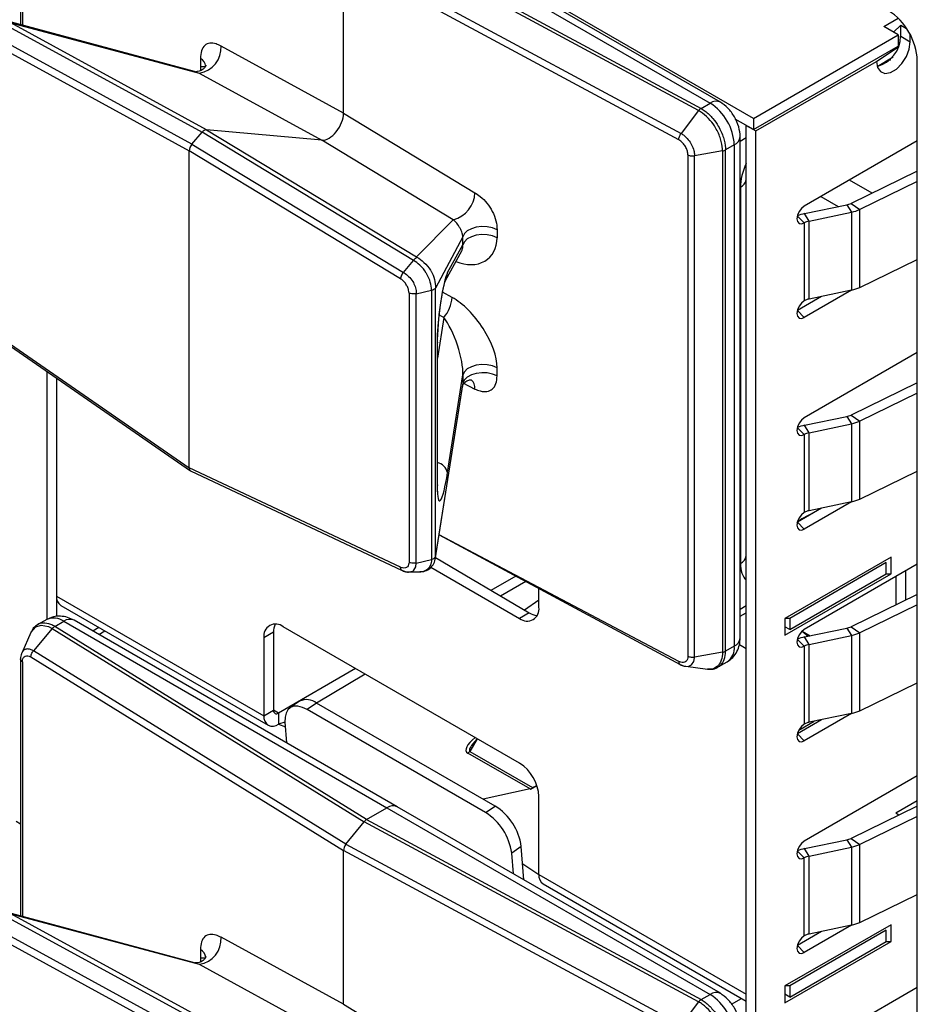
# Model space of a CAD drawing. Units: millimetres. Extents: x 17 to 584, y 10 to 410.
# Drawn here: x 446 to 451, y 92 to 97 of the extents above; entities that cross this region are included whole.
import ezdxf

# ---------------------------------------------------------------- set-up
doc = ezdxf.new("R2010")
doc.units = ezdxf.units.MM
doc.linetypes.add('SLD-Solid', pattern=[0])

msp = doc.modelspace()

# ---------------------------------------------------------------- linework, layer by layer
at = {"color": 7, "linetype": 'SLD-Solid', "lineweight": 25}
for p, q in [((450.2878, 96.8014), (446.1583, 99.1853)), ((445.9899, 98.8562), (445.9898, 97.351)), ((448.1382, 97.985), (450.0332, 96.891)), ((450.0932, 96.8969), (448.1982, 97.9909)), ((449.9659, 96.8475), (448.0044, 97.9034)), ((448.0186, 97.9159), (449.9798, 96.8601)), ((447.8978, 97.7707), (449.8631, 96.7128)), ((447.8836, 96.8326), (447.8836, 97.7343)), ((449.8495, 96.676), (447.8836, 97.7343)), ((445.8972, 97.3521), (447.0536, 96.7199)), ((447.0099, 97.0768), (445.9067, 97.3733)), ((447.0807, 96.7348), (445.9328, 97.3623)), ((445.9328, 97.3623), (447.0379, 97.0672)), ((451.0515, 97.3402), (451.1361, 97.3891)), ((451.108, 97.3076), (451.1505, 97.3484)), ((451.1505, 97.3484), (451.1856, 97.3281)), ((451.1505, 97.3484), (451.1505, 97.3484)), ((451.1505, 97.2831), (451.1505, 97.3484)), ((450.2878, 96.8014), (451.1363, 97.2912)), ((451.1363, 97.2912), (451.0515, 97.3402)), ((451.1363, 97.2912), (451.1363, 97.2259)), ((451.207, 97.2504), (451.207, 97.2916)), ((445.8234, 97.2436), (446.9785, 96.6121)), ((446.9939, 96.65), (445.8372, 97.2823)), ((451.1505, 97.2831), (451.207, 97.2504)), ((447.8836, 96.8326), (447.1651, 97.2254)), ((450.2878, 96.7361), (451.1363, 97.2259)), ((447.044, 97.1534), (447.044, 97.1059)), ((450.3019, 96.7279), (451.009, 97.1361)), ((451.009, 97.1361), (451.009, 97.1361)), ((451.0132, 97.1058), (451.107, 97.1633)), ((451.1045, 97.1601), (451.1032, 97.161)), ((451.248, 88.7004), (451.248, 97.1402)), ((447.0379, 97.0672), (447.7564, 96.6744)), ((449.9798, 96.8601), (450.0332, 96.891)), ((447.8836, 96.8326), (448.6541, 96.3658)), ((449.9659, 96.8475), (449.8631, 96.7128)), ((450.2878, 96.7361), (450.1809, 96.7978)), ((450.2878, 96.8014), (450.2878, 96.7361)), ((446.9939, 96.65), (447.0536, 96.7199)), ((448.2937, 95.9687), (447.0536, 96.7199)), ((447.0807, 96.7348), (448.3116, 95.9891)), ((447.7564, 96.6744), (447.0807, 96.7348)), ((450.2454, 96.7606), (450.3019, 96.7279)), ((450.2454, 88.6278), (450.2454, 96.7606)), ((450.3019, 88.5952), (450.3019, 96.7279)), ((446.9939, 96.65), (448.2342, 95.8986)), ((448.5269, 96.2076), (447.7564, 96.6744)), ((450.2098, 93.7555), (450.2098, 96.695)), ((451.248, 96.6698), (450.5848, 96.287)), ((446.9785, 94.7527), (446.9785, 96.6121)), ((448.2173, 95.8617), (446.9785, 96.6121)), ((450.1063, 96.6105), (449.9417, 96.5823)), ((450.1063, 96.6105), (450.1063, 93.671)), ((450.1747, 96.646), (450.1232, 96.6163)), ((450.1232, 93.6768), (450.1232, 96.6163)), ((450.1747, 96.646), (450.1747, 93.7065)), ((449.903, 96.5876), (449.903, 93.648)), ((449.9417, 93.6428), (449.9417, 96.5823)), ((451.248, 96.4917), (450.8593, 96.3034)), ((451.248, 96.4314), (450.9107, 96.268)), ((450.2106, 96.3978), (450.2106, 94.1921)), ((450.8593, 96.3034), (450.9107, 96.268)), ((450.5866, 96.2431), (450.8352, 96.2953)), ((450.614, 96.1997), (450.8626, 96.2519)), ((450.8352, 96.2953), (450.8626, 96.2519)), ((450.8626, 96.2519), (450.8626, 95.7947)), ((450.9107, 95.8107), (450.9107, 96.268)), ((448.3116, 95.9891), (448.5269, 96.2076)), ((450.5848, 96.189), (450.5848, 95.7317)), ((450.614, 96.1997), (450.5866, 96.2431)), ((450.614, 95.7424), (450.614, 96.1997)), ((448.784, 96.1489), (448.784, 96.1014)), ((448.5834, 96.1079), (448.4236, 95.8055)), ((448.5834, 96.0604), (448.5834, 96.1079)), ((448.4812, 95.8513), (448.577, 96.0255)), ((448.4936, 95.897), (448.5834, 96.0604)), ((448.2342, 95.8986), (448.2935, 95.9684)), ((448.2935, 95.9684), (448.2937, 95.9687)), ((450.9107, 95.8107), (451.248, 95.9741)), ((448.3099, 95.7736), (448.3988, 95.7944)), ((448.3989, 95.7944), (448.3988, 95.7944)), ((448.3989, 95.7944), (448.3989, 94.215)), ((448.4235, 95.8064), (448.4236, 95.8055)), ((448.4236, 94.2403), (448.4236, 95.8055)), ((450.8626, 95.7947), (450.5848, 95.6337)), ((450.8626, 95.7947), (450.614, 95.7424)), ((448.2676, 95.7776), (448.2676, 94.1993)), ((448.3099, 94.1942), (448.3099, 95.7736)), ((450.6863, 95.7576), (450.5448, 95.6759)), ((445.8234, 95.5515), (446.9785, 94.7527)), ((445.8295, 95.5346), (446.9859, 94.735)), ((448.433, 95.4791), (448.433, 94.6439)), ((448.4341, 94.6535), (448.4341, 95.4887)), ((451.248, 95.4287), (450.5848, 95.0458)), ((448.784, 95.2915), (448.784, 95.339)), ((446.1442, 95.317), (446.1432, 93.863)), ((446.2007, 95.2779), (446.2007, 94.0003)), ((446.2007, 95.2779), (446.2007, 93.8801)), ((448.4936, 94.7244), (448.5834, 95.298)), ((448.5834, 95.298), (448.5834, 95.2505)), ((448.4207, 94.2138), (448.5806, 95.2287)), ((448.5834, 95.2505), (448.4236, 94.2403)), ((448.581, 95.2351), (448.5806, 95.2287)), ((451.248, 95.2505), (450.8593, 95.0622)), ((451.248, 95.1903), (450.9107, 95.0268)), ((450.5866, 95.002), (450.8352, 95.0542)), ((450.8352, 95.0542), (450.8626, 95.0108)), ((450.8593, 95.0622), (450.9107, 95.0268)), ((450.614, 94.9586), (450.5866, 95.002)), ((450.614, 94.9586), (450.8626, 95.0108)), ((450.8626, 95.0108), (450.8626, 94.5535)), ((450.9107, 94.5696), (450.9107, 95.0268)), ((450.5848, 94.9478), (450.5848, 94.4906)), ((450.614, 94.5013), (450.614, 94.9586)), ((448.2173, 94.1695), (446.9785, 94.7527)), ((446.9859, 94.735), (448.228, 94.15)), ((450.9107, 94.5696), (451.248, 94.733)), ((448.4345, 94.6354), (448.4341, 94.6535)), ((450.6863, 94.5165), (450.5448, 94.4348)), ((450.8626, 94.5535), (450.5848, 94.3926)), ((450.8626, 94.5535), (450.614, 94.5013)), ((448.4437, 94.3602), (449.8581, 93.5988)), ((448.4222, 94.2266), (448.9726, 93.9025)), ((448.4235, 94.2388), (448.4236, 94.2403)), ((451.0939, 94.2292), (450.4716, 93.87)), ((451.0939, 94.1312), (451.0939, 94.2292)), ((448.3099, 94.1942), (448.3988, 94.215)), ((448.3955, 94.1704), (448.916, 93.8699)), ((448.3989, 94.215), (448.3988, 94.215)), ((451.0656, 94.1966), (450.4999, 93.87)), ((451.248, 94.1876), (450.5848, 93.8047)), ((451.0656, 94.1966), (451.0656, 94.1966)), ((451.0656, 94.1312), (451.0656, 94.1966)), ((448.8936, 94.118), (448.7465, 94.033)), ((450.4716, 93.772), (451.0939, 94.1312)), ((450.4999, 93.8047), (451.0656, 94.1312)), ((451.0656, 94.1312), (451.0939, 94.1312)), ((451.1222, 94.1149), (451.1222, 93.9484)), ((451.1788, 94.1476), (451.1788, 93.9758)), ((448.9522, 94.0865), (448.8031, 94.0004)), ((446.2007, 94.0003), (447.4169, 93.2982)), ((449.0291, 93.9352), (449.0291, 94.045)), ((451.248, 94.0094), (450.8593, 93.8211)), ((446.2256, 93.9453), (447.4418, 93.2432)), ((449.0291, 93.9762), (448.9445, 93.9187)), ((451.248, 93.9491), (450.9107, 93.7857)), ((448.9726, 93.9025), (448.916, 93.8699)), ((450.2098, 93.8821), (450.2454, 93.9027)), ((446.1432, 93.863), (446.0911, 93.8329)), ((446.1897, 93.8222), (446.2431, 93.8531)), ((448.0186, 92.69), (446.1897, 93.8222)), ((446.2431, 93.8531), (448.1382, 92.7591)), ((448.1982, 92.765), (446.3031, 93.859)), ((448.916, 93.0207), (447.5301, 93.8208)), ((450.4999, 93.87), (450.4716, 93.87)), ((450.4716, 93.87), (450.4716, 93.772)), ((450.4999, 93.8047), (450.4716, 93.821)), ((450.4999, 93.87), (450.4999, 93.8047)), ((450.8593, 93.8211), (450.9107, 93.7857)), ((446.0508, 93.7874), (445.9967, 93.6665)), ((446.1753, 93.8098), (446.0651, 93.6794)), ((446.1753, 93.8098), (448.0044, 92.6775)), ((446.4488, 93.8164), (446.4129, 93.7957)), ((447.4735, 93.7881), (447.4169, 93.7554)), ((447.4735, 93.7881), (447.4735, 93.3308)), ((450.5866, 93.7608), (450.8352, 93.8131)), ((450.614, 93.7174), (450.8626, 93.7697)), ((450.8352, 93.8131), (450.8626, 93.7697)), ((450.8626, 93.7697), (450.8626, 93.3124)), ((450.9107, 93.3284), (450.9107, 93.7857)), ((447.4169, 93.7554), (447.4169, 93.2982)), ((450.1747, 93.7065), (450.1232, 93.6768)), ((450.5848, 93.7067), (450.5848, 93.2494)), ((450.614, 93.7174), (450.5866, 93.7608)), ((450.614, 93.2602), (450.614, 93.7174)), ((447.8978, 92.5449), (446.0651, 93.6794)), ((450.1063, 93.671), (449.9417, 93.6428)), ((450.2454, 91.6654), (450.2454, 93.6904)), ((445.9899, 93.6304), (445.9898, 92.1251)), ((446.0505, 93.6433), (447.8836, 92.5084)), ((449.8578, 93.599), (449.8631, 93.5975)), ((449.891, 93.5894), (450.0181, 93.5724)), ((450.0795, 93.5849), (450.1332, 93.6149)), ((447.9544, 93.5758), (447.5018, 93.3145)), ((448.011, 93.5431), (447.7257, 93.3734)), ((450.9107, 93.3284), (451.248, 93.4918)), ((447.6257, 93.3834), (447.5694, 93.3451)), ((447.7257, 93.3734), (447.6693, 93.3352)), ((448.7722, 92.7693), (447.7257, 93.3734)), ((447.4169, 93.2982), (447.4735, 93.3308)), ((447.5018, 93.3145), (447.5018, 93.2492)), ((448.7158, 92.7311), (447.6693, 93.3352)), ((450.8626, 93.3124), (450.5848, 93.1514)), ((450.8626, 93.3124), (450.614, 93.2602)), ((447.5402, 93.2613), (447.5018, 93.2492)), ((447.5018, 93.2492), (447.5424, 93.2336)), ((447.5402, 93.2613), (447.5499, 93.1393)), ((450.6863, 93.2754), (450.5448, 93.1937)), ((450.553, 93.2145), (450.6424, 93.2661)), ((448.6673, 93.1643), (448.6507, 93.145)), ((448.9773, 92.8693), (448.6128, 93.0797)), ((448.6246, 93.09), (448.9923, 92.8778)), ((451.248, 92.9464), (450.5848, 92.5635)), ((448.9805, 92.8674), (448.9773, 92.8693)), ((448.9805, 92.8674), (449.0172, 92.89)), ((448.9923, 92.8778), (449.0172, 92.89)), ((449.0291, 92.3675), (449.0291, 92.8247)), ((451.248, 92.7994), (451.1222, 92.7268)), ((448.0186, 92.69), (448.1382, 92.7591)), ((448.1382, 92.7591), (450.0332, 91.6651)), ((450.0932, 91.6711), (448.1982, 92.765)), ((448.7158, 92.7311), (448.7722, 92.7693)), ((451.248, 92.7683), (450.8593, 92.5799)), ((451.1405, 92.7162), (451.1222, 92.7268)), ((451.1222, 92.7268), (451.1222, 92.7268)), ((445.9898, 92.6636), (445.9631, 92.679)), ((447.8978, 92.5449), (448.0044, 92.6775)), ((449.9659, 91.6216), (448.0044, 92.6775)), ((448.0186, 92.69), (449.9798, 91.6343)), ((451.248, 92.708), (450.9107, 92.5445)), ((450.5866, 92.5197), (450.8352, 92.5719)), ((450.8352, 92.5719), (450.8626, 92.5285)), ((450.8593, 92.5799), (450.9107, 92.5445)), ((447.8836, 91.6067), (447.8836, 92.5084)), ((449.8495, 91.4502), (447.8836, 92.5084)), ((447.8978, 92.5449), (449.8631, 91.4869)), ((448.9259, 92.5321), (448.8696, 92.4938)), ((448.8792, 92.3719), (448.8696, 92.4938)), ((448.9415, 92.3359), (448.9259, 92.5321)), ((450.614, 92.4763), (450.5866, 92.5197)), ((450.614, 92.4763), (450.8626, 92.5285)), ((450.8626, 92.5285), (450.8626, 92.0712)), ((450.9107, 92.0873), (450.9107, 92.5445)), ((450.5848, 92.0083), (450.5848, 92.4655)), ((450.614, 92.019), (450.614, 92.4763)), ((448.934, 92.4303), (449.0291, 92.3675)), ((449.0291, 92.3675), (450.2454, 91.6654)), ((449.054, 92.3125), (450.2454, 91.6248)), ((450.9107, 92.0873), (451.248, 92.2507)), ((447.0099, 91.8509), (445.9067, 92.1475)), ((445.8972, 92.1263), (447.0536, 91.4941)), ((447.0807, 91.5089), (445.9328, 92.1365)), ((445.9328, 92.1365), (447.0379, 91.8413)), ((446.9939, 91.4241), (445.8372, 92.0565)), ((451.0939, 92.0736), (450.4716, 91.7143)), ((451.0656, 92.0409), (450.4999, 91.7143)), ((450.6863, 92.0342), (450.5448, 91.9525)), ((450.8626, 92.0712), (450.5848, 91.9103)), ((450.8626, 92.0712), (450.614, 92.019)), ((451.0656, 92.0409), (451.0656, 92.0409)), ((451.0656, 91.9756), (451.0656, 92.0409)), ((451.0939, 91.9756), (451.0939, 92.0736)), ((445.8234, 92.0178), (446.9785, 91.3862)), ((447.8836, 91.6067), (447.1651, 91.9996)), ((450.4716, 91.6163), (451.0939, 91.9756)), ((450.4999, 91.649), (451.0656, 91.9756)), ((451.0656, 91.9756), (451.0939, 91.9756)), ((447.044, 91.9276), (447.044, 91.88)), ((447.0379, 91.8413), (447.7564, 91.4485)), ((450.4999, 91.7143), (450.4716, 91.7143)), ((450.4716, 91.7143), (450.4716, 91.6163)), ((450.4999, 91.7143), (450.4999, 91.649)), ((451.248, 91.7053), (450.5848, 91.3224)), ((449.9798, 91.6343), (450.0332, 91.6651)), ((450.4999, 91.649), (450.4716, 91.6653)), ((447.8836, 91.6067), (448.6541, 91.14)), ((449.9659, 91.6216), (449.8631, 91.4869))]:
    msp.add_line(p, q, dxfattribs=at)
at = {"color": 8, "linetype": 'SLD-Solid', "lineweight": 25}
for p, q in [((446.0005, 98.8405), (446.0005, 97.3481)), ((451.1363, 97.2912), (451.1315, 97.294)), ((451.009, 97.1361), (451.1388, 97.2226)), ((451.0827, 97.1484), (451.0905, 97.1434)), ((447.044, 97.1059), (447.0762, 97.1061)), ((450.2454, 96.6868), (450.2098, 96.6663)), ((450.9838, 96.3637), (450.85, 96.44)), ((450.682, 96.3431), (450.7843, 96.2846)), ((450.5444, 96.2298), (450.5848, 96.189)), ((448.5197, 95.7518), (448.4642, 95.7825)), ((450.5448, 95.6759), (450.5848, 95.6337)), ((448.4715, 95.6343), (448.4341, 95.3952)), ((448.4443, 95.6494), (448.4715, 95.6343)), ((448.5834, 95.2505), (448.6541, 95.2145)), ((450.5444, 94.9887), (450.5848, 94.9478)), ((450.6494, 94.4952), (450.5715, 94.453)), ((450.5448, 94.4348), (450.5848, 94.3926)), ((450.5715, 94.453), (450.5715, 94.453)), ((449.8495, 93.6173), (448.4437, 94.3602)), ((448.4207, 94.2138), (448.4235, 94.2388)), ((450.2454, 93.9433), (450.2098, 93.9227)), ((450.2454, 93.9027), (450.2312, 93.8945)), ((446.448, 93.7754), (446.484, 93.7962)), ((450.5722, 93.7952), (450.6198, 93.7678)), ((450.5722, 93.7952), (450.6085, 93.7654)), ((450.2454, 93.6904), (450.2047, 93.7138)), ((450.5444, 93.7475), (450.5848, 93.7067)), ((446.0005, 93.6146), (446.0005, 92.1222)), ((447.5018, 93.3145), (447.4735, 93.3308)), ((450.5448, 93.1937), (450.5848, 93.1514)), ((448.6673, 93.1643), (448.6246, 93.09)), ((448.9773, 92.8693), (448.7022, 92.8097)), ((450.5444, 92.5064), (450.5848, 92.4655)), ((450.5448, 91.9525), (450.5848, 91.9103)), ((447.044, 91.88), (447.0762, 91.8802)), ((451.248, 91.6923), (451.248, 91.7053)), ((450.1587, 91.6069), (450.2175, 91.6408))]:
    msp.add_line(p, q, dxfattribs=at)
at = {"color": 7, "linetype": 'SLD-Solid', "lineweight": 25, "flags": 128}
for points in [[(451.009, 97.1361), (451.015, 97.1005), (451.0322, 97.076), (451.0585, 97.0657), (451.0908, 97.0708), (451.1252, 97.0906), (451.1575, 97.1228), (451.1839, 97.1636), (451.2011, 97.2079), (451.207, 97.2504)], [(450.5848, 96.287), (450.5685, 96.2738), (450.5548, 96.2553), (450.5456, 96.2341), (450.5424, 96.2135), (450.5456, 96.1966), (450.5548, 96.186), (450.5685, 96.1833), (450.5848, 96.189)], [(448.784, 96.1489), (448.7574, 96.1598), (448.7266, 96.1661), (448.6941, 96.1674), (448.6621, 96.1636), (448.6331, 96.1549), (448.6093, 96.1421), (448.5922, 96.126), (448.5834, 96.1079)], [(448.784, 96.1014), (448.7574, 96.1122), (448.7266, 96.1186), (448.6941, 96.1198), (448.6621, 96.116), (448.6331, 96.1074), (448.6093, 96.0946), (448.5922, 96.0785), (448.5834, 96.0604)], [(450.5848, 95.7317), (450.5685, 95.7186), (450.5548, 95.7), (450.5456, 95.6788), (450.5424, 95.6582), (450.5456, 95.6413), (450.5548, 95.6307), (450.5685, 95.6281), (450.5848, 95.6337)], [(448.784, 95.339), (448.7574, 95.3499), (448.7266, 95.3562), (448.6941, 95.3575), (448.6621, 95.3537), (448.6331, 95.345), (448.6093, 95.3322), (448.5922, 95.3161), (448.5834, 95.298)], [(448.784, 95.2915), (448.7574, 95.3024), (448.7266, 95.3087), (448.6941, 95.31), (448.6621, 95.3061), (448.6331, 95.2975), (448.6093, 95.2847), (448.5922, 95.2686), (448.5834, 95.2505)], [(450.5848, 95.0458), (450.5685, 95.0327), (450.5548, 95.0141), (450.5456, 94.9929), (450.5424, 94.9723), (450.5456, 94.9554), (450.5548, 94.9449), (450.5685, 94.9422), (450.5848, 94.9478)], [(450.5848, 94.4906), (450.5685, 94.4775), (450.5548, 94.4589), (450.5456, 94.4377), (450.5424, 94.4171), (450.5456, 94.4002), (450.5548, 94.3896), (450.5685, 94.3869), (450.5848, 94.3926)], [(446.0508, 93.7874), (446.0516, 93.789), (446.0799, 93.8207), (446.1099, 93.8292), (446.1527, 93.8212), (446.1753, 93.8098), (446.1753, 93.8098), (446.1753, 93.8098)], [(450.5848, 93.8047), (450.5685, 93.7916), (450.5548, 93.773), (450.5456, 93.7518), (450.5424, 93.7312), (450.5456, 93.7143), (450.5548, 93.7037), (450.5685, 93.701), (450.5848, 93.7067)], [(447.6693, 93.3352), (447.642, 93.3481), (447.6161, 93.3546), (447.5928, 93.3543), (447.5729, 93.3474), (447.5572, 93.3339), (447.5463, 93.3146), (447.5405, 93.2901), (447.5402, 93.2613)], [(450.5848, 93.2494), (450.5685, 93.2363), (450.5548, 93.2178), (450.5456, 93.1965), (450.5424, 93.1759), (450.5456, 93.159), (450.5548, 93.1485), (450.5685, 93.1458), (450.5848, 93.1514)], [(450.5848, 92.5635), (450.5685, 92.5504), (450.5548, 92.5319), (450.5456, 92.5107), (450.5424, 92.49), (450.5456, 92.4732), (450.5548, 92.4626), (450.5685, 92.4599), (450.5848, 92.4655)], [(450.5848, 92.0083), (450.5685, 91.9952), (450.5548, 91.9766), (450.5456, 91.9554), (450.5424, 91.9348), (450.5456, 91.9179), (450.5548, 91.9073), (450.5685, 91.9046), (450.5848, 91.9103)]]:
    msp.add_lwpolyline(points, dxfattribs=at)
at = {"color": 8, "linetype": 'SLD-Solid', "lineweight": 25, "flags": 128}
for points in [[(447.0099, 97.0768), (447.0159, 97.0752), (447.0379, 97.0672), (447.0379, 97.0672), (447.0379, 97.0672)], [(448.4812, 95.8513), (448.4893, 95.8713), (448.4936, 95.897)], [(448.4341, 95.4887), (448.4341, 95.4868), (448.433, 95.4791)], [(448.4341, 94.6535), (448.4341, 94.6516), (448.433, 94.6439)], [(448.2672, 94.142), (448.289, 94.1471), (448.2966, 94.1529), (448.3075, 94.1724), (448.3099, 94.1942), (448.3099, 94.1942), (448.3099, 94.1942)], [(449.891, 93.5894), (449.9049, 93.5883), (449.9245, 93.5973), (449.9373, 93.6162), (449.9416, 93.6381), (449.9417, 93.6428), (449.9417, 93.6428), (449.9417, 93.6428)], [(447.0099, 91.8509), (447.0159, 91.8494), (447.0379, 91.8413), (447.0379, 91.8413), (447.0379, 91.8413)]]:
    msp.add_lwpolyline(points, dxfattribs=at)
at = {"color": 7, "linetype": 'SLD-Solid', "lineweight": 25}
for centre, radius, start, end in [((450.8796, 97.1234), 0.3688, 2.60548, 57.39452), ((450.9611, 97.2879), 0.1894, 285.96362, 358.53353), ((447.017, 97.2143), 0.1486, 278.10823, 4.30263), ((449.8676, 96.6321), 0.3074, 2.60548, 57.39452), ((448.4836, 96.3727), 0.1707, 284.71052, 357.70033), ((450.8143, 96.3981), 0.1049, 281.48646, 295.37972), ((450.8208, 96.4574), 0.2097, 281.48646, 295.37972), ((450.6296, 96.0334), 0.2141, 101.56863, 113.43009), ((450.6334, 96.1019), 0.0997, 101.21753, 119.16677), ((450.8208, 96.0002), 0.2097, 281.48646, 295.37972), ((448.3245, 95.7633), 0.1956, 318.74234, 356.62548), ((450.6334, 95.6446), 0.0997, 101.21753, 119.16677), ((450.8143, 95.1569), 0.1049, 281.48646, 295.37972), ((450.6296, 94.7922), 0.2141, 101.56863, 113.43009), ((450.8208, 95.2163), 0.2097, 281.48646, 295.37972), ((450.6334, 94.8607), 0.0997, 101.21753, 119.16677), ((450.8208, 94.759), 0.2097, 281.48646, 295.37972), ((450.6334, 94.4035), 0.0997, 101.21753, 119.16677), ((446.2595, 93.9938), 0.0592, 173.70115, 234.98667), ((448.9602, 93.924), 0.0699, 230.79671, 9.21404), ((449.0269, 93.9893), 0.1024, 237.94235, 265.17798), ((447.4859, 93.7666), 0.0699, 50.79671, 189.21404), ((447.5754, 93.7918), 0.102, 154.29191, 182.10457), ((450.8143, 93.9158), 0.1049, 281.48646, 295.37972), ((450.8208, 93.9752), 0.2097, 281.48646, 295.37972), ((450.6296, 93.5511), 0.2141, 101.56863, 113.43009), ((450.6334, 93.6196), 0.0997, 101.21753, 119.16677), ((447.6678, 93.299), 0.0943, 52.13952, 116.49726), ((447.4908, 93.328), 0.0175, 170.78596, 309.20329), ((450.8208, 93.5179), 0.2097, 281.48646, 295.37972), ((447.4687, 93.2898), 0.0524, 170.78596, 309.20329), ((450.6334, 93.1623), 0.0997, 101.21753, 119.16677), ((448.5852, 93.1233), 0.0516, 302.29046, 319.84019), ((448.7835, 92.8135), 0.2459, 2.60548, 57.39452), ((448.9529, 92.911), 0.0516, 302.29046, 319.84019), ((448.5391, 92.448), 0.3337, 7.8887, 58.00922), ((448.5954, 92.4863), 0.3337, 7.8887, 58.00922), ((450.8143, 92.6747), 0.1049, 281.48646, 295.37972), ((450.6296, 92.3099), 0.2141, 101.56863, 113.43009), ((450.8208, 92.734), 0.2097, 281.48646, 295.37972), ((450.6334, 92.3784), 0.0997, 101.21753, 119.16677), ((449.0879, 92.361), 0.0592, 173.70115, 234.98667), ((450.8208, 92.2768), 0.2097, 281.48646, 295.37972), ((447.017, 91.9884), 0.1486, 278.10823, 4.30263), ((450.6334, 91.9212), 0.0997, 101.21753, 119.16677), ((449.8676, 91.4062), 0.3074, 2.60548, 57.39452)]:
    msp.add_arc(centre, radius, start, end, dxfattribs=at)
at = {"color": 8, "linetype": 'SLD-Solid', "lineweight": 25}
for centre, radius, start, end in [((447.0187, 97.1015), 0.0577, 4.54366, 63.99578), ((450.0684, 96.8419), 0.0604, 65.69489, 125.6156), ((450.1497, 96.701), 0.0604, 294.37664, 354.30322), ((450.184, 96.4547), 0.0628, 295.05331, 347.66914), ((448.5931, 95.2218), 0.0614, 353.14163, 50.04642), ((448.4087, 94.6999), 0.0884, 16.06415, 73.27917), ((450.184, 94.249), 0.0628, 295.05331, 347.66914), ((446.1846, 93.7713), 0.1006, 54.38242, 114.30712), ((446.2783, 93.804), 0.0604, 65.69288, 125.61758), ((450.0795, 93.6944), 0.0959, 304.05635, 7.25583), ((450.1498, 93.7615), 0.0604, 294.37466, 354.3052), ((448.1733, 92.71), 0.0604, 65.69288, 125.61758), ((447.0187, 91.8757), 0.0577, 4.54366, 63.99578), ((450.0684, 91.616), 0.0604, 65.69489, 125.6156)]:
    msp.add_arc(centre, radius, start, end, dxfattribs=at)
for centre, major_axis, ratio, start_param, end_param in [((447.2438, 96.9287), (-0.1636, 0.2658), 0.431352, 0.611142, 0.705585), ((450.3804, 96.4957), (0.12, 0.2078), 0.577765, 1.704321, 2.355802), ((448.5697, 96.1633), (-0.1665, 0.1805), 0.74754, 2.12404, 3.822813), ((448.4879, 96.1126), (-0.0794, 0.0987), 0.539852, 3.456574, 3.79624), ((450.7412, 94.3499), (0.2399, -0.0118), 0.573493, 2.384504, 2.584663), ((450.3804, 94.2903), (0.1201, 0.208), 0.576998, 2.356466, 3.007947), ((448.7465, 93.1618), (0.143, 0.0728), 0.35, 2.069533, 3.36541), ((448.7457, 93.1939), (0.1227, 0.1024), 0.19226, 2.281205, 3.212033), ((447.2438, 91.7028), (-0.1636, 0.2658), 0.431352, 0.611142, 0.705585)]:
    msp.add_ellipse(centre, major_axis=major_axis, ratio=ratio, start_param=start_param, end_param=end_param, dxfattribs=at)
at = {"color": 7, "linetype": 'SLD-Solid', "lineweight": 25}
for centre, major_axis, ratio, start_param, end_param in [((447.7987, 96.7838), (0.0599, 0.104), 0.578598, 3.403143, 5.49543), ((447.0666, 96.6983), (0.02, 0.0347), 0.578598, 0.261551, 1.259191), ((447.0068, 96.6284), (0.02, 0.0347), 0.578598, 1.259191, 2.353838), ((448.4879, 96.1126), (-0.0794, 0.0987), 0.539852, 3.360692, 3.456574), ((448.4756, 95.648), (0.0283, 0.2588), 0.123491, 0.289185, 2.295238), ((448.5697, 95.5079), (-0.1787, 0.2569), 0.460284, 3.726078, 5.53239), ((448.4879, 95.4572), (-0.0731, 0.2136), 0.288502, 3.77827, 5.584583), ((447.0068, 94.7691), (0.02, 0.0347), 0.576165, 2.355956, 3.189172), ((448.4756, 94.8256), (0.0294, 0.2674), 0.115713, 2.33078, 4.336834), ((448.0186, 92.6574), (0.02, 0.0346), 0.577381, 0.785926, 1.309525), ((447.9119, 92.5248), (0.02, 0.0346), 0.577381, 1.309525, 2.356723)]:
    msp.add_ellipse(centre, major_axis=major_axis, ratio=ratio, start_param=start_param, end_param=end_param, dxfattribs=at)
for points, knots in [([(447.1651, 97.2254), (447.1553, 97.2302), (447.1324, 97.2412), (447.0987, 97.2448), (447.0681, 97.2319), (447.0476, 97.201), (447.0452, 97.1692), (447.044, 97.1534)], [0, 0, 0, 0, 0.155466, 0.361749, 0.565817, 0.783294, 1, 1, 1, 1]), ([(447.0762, 97.1061), (447.0766, 97.1132), (447.0767, 97.1135), (447.0735, 97.1044), (447.0602, 97.0885), (447.0377, 97.0763), (447.017, 97.0749), (447.0147, 97.0756), (447.0138, 97.0759)], [0, 0, 0, 0, 0.055602, 0.183498, 0.405648, 0.651479, 0.852262, 1, 1, 1, 1]), ([(450.2098, 96.695), (450.2081, 96.7137), (450.2045, 96.751), (450.1776, 96.811), (450.1391, 96.8644), (450.1085, 96.8861), (450.0932, 96.8969)], [0, 0, 0, 0, 0.249996, 0.499995, 0.749996, 1, 1, 1, 1]), ([(450.1063, 96.6105), (450.1063, 96.6105), (450.1063, 96.6145), (450.1055, 96.6367), (450.0965, 96.6829), (450.0698, 96.7418), (450.0326, 96.7942), (449.9973, 96.8278), (449.9737, 96.8431), (449.9659, 96.8474), (449.9659, 96.8474)], [0, 0, 0, 0, 0.000079, 0.048468, 0.263149, 0.500163, 0.678002, 0.892603, 0.999921, 1, 1, 1, 1]), ([(449.9798, 96.8601), (449.9878, 96.8551), (450.0119, 96.8402), (450.048, 96.8051), (450.086, 96.7512), (450.1132, 96.6907), (450.1226, 96.6431), (450.1231, 96.6205), (450.1232, 96.6163)], [0, 0, 0, 0, 0.1073839, 0.3220632, 0.49992, 0.7369199, 0.951551, 1, 1, 1, 1]), ([(449.8631, 96.7128), (449.8631, 96.7128), (449.869, 96.7096), (449.8836, 96.6998), (449.9057, 96.6777), (449.9257, 96.6468), (449.938, 96.6153), (449.9414, 96.5939), (449.9417, 96.584), (449.9417, 96.5823), (449.9417, 96.5823)], [0, 0, 0, 0, 0.000142, 0.143088, 0.357389, 0.571485, 0.785547, 0.965038, 0.999858, 1, 1, 1, 1]), ([(449.903, 96.5876), (449.9024, 96.5946), (449.9013, 96.6086), (449.8921, 96.6314), (449.8785, 96.6522), (449.8635, 96.6675), (449.8535, 96.6736), (449.8495, 96.676)], [0, 0, 0, 0, 0.214036, 0.428069, 0.642127, 0.856381, 1, 1, 1, 1]), ([(448.6541, 96.3658), (448.6647, 96.3588), (448.6892, 96.3424), (448.7254, 96.3057), (448.7582, 96.2563), (448.7802, 96.2008), (448.7827, 96.1662), (448.784, 96.1489)], [0, 0, 0, 0, 0.155466, 0.361749, 0.565817, 0.783294, 1, 1, 1, 1]), ([(448.5834, 96.1079), (448.5834, 96.1079), (448.5829, 96.1139), (448.5809, 96.1252), (448.5746, 96.1423), (448.5679, 96.1563), (448.5615, 96.1672), (448.5514, 96.182), (448.5399, 96.1957), (448.5309, 96.2042), (448.5269, 96.2076), (448.5269, 96.2076)], [0, 0, 0, 0, 0.000169, 0.219382, 0.343338, 0.418177, 0.549831, 0.607496, 0.821305, 0.999831, 1, 1, 1, 1]), ([(448.3988, 95.7944), (448.3988, 95.7944), (448.3988, 95.8093), (448.3946, 95.8415), (448.3803, 95.8757), (448.36, 95.91), (448.3348, 95.9405), (448.3065, 95.961), (448.2935, 95.9684), (448.2935, 95.9684)], [0, 0, 0, 0, 0.000109, 0.232412, 0.473263, 0.50384, 0.778199, 0.999891, 1, 1, 1, 1]), ([(448.2937, 95.9687), (448.2957, 95.9711), (448.3, 95.9765), (448.3067, 95.9822), (448.3116, 95.9852), (448.3135, 95.9865), (448.3136, 95.9874), (448.3131, 95.9878), (448.3129, 95.988)], [0, 0, 0, 0, 0.244812, 0.538458, 0.796911, 0.916149, 0.964072, 1, 1, 1, 1]), ([(448.3116, 95.9891), (448.3119, 95.9888), (448.3123, 95.9885), (448.3128, 95.9881), (448.3129, 95.988)], [0, 0, 0, 0, 0.730007, 1, 1, 1, 1]), ([(448.3129, 95.988), (448.313, 95.988), (448.328, 95.9799), (448.3582, 95.9581), (448.3844, 95.9262), (448.4046, 95.892), (448.4201, 95.8565), (448.4223, 95.8233), (448.4235, 95.8064)], [0, 0, 0, 0, 0.00098, 0.236629, 0.499898, 0.529046, 0.758835, 1, 1, 1, 1]), ([(448.2342, 95.8986), (448.2315, 95.8951), (448.226, 95.888), (448.2203, 95.8759), (448.2178, 95.8671), (448.2174, 95.8626), (448.2173, 95.8617)], [0, 0, 0, 0, 0.30798, 0.615958, 0.915398, 1, 1, 1, 1]), ([(448.2342, 95.8986), (448.2342, 95.8986), (448.2358, 95.8977), (448.2465, 95.8914), (448.2665, 95.8759), (448.2857, 95.8523), (448.2999, 95.8262), (448.3084, 95.8012), (448.3101, 95.782), (448.3099, 95.7736), (448.3099, 95.7736)], [0, 0, 0, 0, 0.000149, 0.039154, 0.261028, 0.499067, 0.597266, 0.815333, 0.999851, 1, 1, 1, 1]), ([(448.2676, 95.7776), (448.2671, 95.7832), (448.266, 95.7954), (448.2601, 95.8117), (448.2508, 95.8288), (448.2383, 95.8451), (448.2253, 95.8563), (448.2182, 95.861), (448.2173, 95.8617)], [0, 0, 0, 0, 0.183343, 0.395958, 0.490834, 0.727548, 0.963009, 1, 1, 1, 1]), ([(448.4404, 95.6091), (448.4417, 95.6237), (448.4449, 95.6574), (448.4514, 95.7079), (448.4593, 95.7587), (448.4675, 95.8013), (448.4747, 95.8313), (448.4801, 95.8486), (448.4809, 95.8505), (448.4812, 95.8513)], [0, 0, 0, 0, 0.1180866, 0.2729471, 0.4402357, 0.6167162, 0.7744571, 0.9075119, 1, 1, 1, 1]), ([(448.3989, 95.7944), (448.4024, 95.7952), (448.4095, 95.797), (448.4174, 95.8012), (448.4215, 95.8051), (448.423, 95.8069), (448.4234, 95.807), (448.4235, 95.8066), (448.4235, 95.8064)], [0, 0, 0, 0, 0.268067, 0.559458, 0.817002, 0.931551, 0.971065, 1, 1, 1, 1]), ([(448.3099, 95.7736), (448.3056, 95.7729), (448.2969, 95.7713), (448.2829, 95.7723), (448.2732, 95.7749), (448.2686, 95.7771), (448.2676, 95.7776)], [0, 0, 0, 0, 0.297265, 0.594541, 0.911324, 1, 1, 1, 1]), ([(448.4341, 95.4887), (448.4342, 95.4953), (448.4343, 95.5143), (448.4359, 95.5521), (448.4382, 95.5872), (448.4401, 95.6062), (448.4404, 95.6091)], [0, 0, 0, 0, 0.190217, 0.548639, 0.929964, 1, 1, 1, 1]), ([(448.581, 95.2351), (448.582, 95.2356), (448.5822, 95.2364), (448.5877, 95.2482), (448.606, 95.2643), (448.6264, 95.27), (448.6343, 95.2684), (448.6326, 95.2689), (448.6326, 95.2689)], [0, 0, 0, 0, 0.103229, 0.256668, 0.552478, 0.818753, 0.993901, 1, 1, 1, 1]), ([(448.6541, 95.2145), (448.6647, 95.2101), (448.6892, 95.2001), (448.7254, 95.1979), (448.7582, 95.212), (448.7802, 95.2438), (448.7827, 95.2756), (448.784, 95.2915)], [0, 0, 0, 0, 0.155466, 0.361749, 0.565817, 0.783294, 1, 1, 1, 1]), ([(448.4361, 94.6093), (448.4362, 94.6091), (448.4364, 94.6082), (448.4354, 94.6147), (448.4346, 94.6239), (448.4345, 94.6336), (448.4345, 94.6354)], [0, 0, 0, 0, 0.080084, 0.429613, 0.895157, 1, 1, 1, 1]), ([(448.3307, 94.1426), (448.3397, 94.1441), (448.3583, 94.1444), (448.3865, 94.1576), (448.4102, 94.1827), (448.4213, 94.2083), (448.422, 94.2231), (448.4222, 94.2266)], [0, 0, 0, 0, 0.161333, 0.406138, 0.671877, 0.920497, 1, 1, 1, 1]), ([(448.3989, 94.215), (448.4024, 94.2162), (448.4095, 94.2186), (448.4174, 94.2245), (448.4215, 94.2304), (448.423, 94.2349), (448.4234, 94.2374), (448.4235, 94.2384), (448.4235, 94.2388)], [0, 0, 0, 0, 0.268067, 0.559458, 0.817002, 0.931551, 0.971065, 1, 1, 1, 1]), ([(448.2676, 94.1993), (448.2671, 94.1942), (448.266, 94.1833), (448.2601, 94.1734), (448.2508, 94.1662), (448.2383, 94.1634), (448.2253, 94.1662), (448.2182, 94.1691), (448.2173, 94.1695)], [0, 0, 0, 0, 0.183343, 0.395958, 0.490834, 0.727548, 0.963009, 1, 1, 1, 1]), ([(448.228, 94.15), (448.2275, 94.1505), (448.2243, 94.1513), (448.2204, 94.1567), (448.2178, 94.1638), (448.2174, 94.1685), (448.2173, 94.1695)], [0, 0, 0, 0, 0.09053, 0.495282, 0.888813, 1, 1, 1, 1]), ([(448.3099, 94.1942), (448.3056, 94.1935), (448.2969, 94.1921), (448.2829, 94.1934), (448.2732, 94.1964), (448.2686, 94.1988), (448.2676, 94.1993)], [0, 0, 0, 0, 0.297265, 0.594541, 0.911324, 1, 1, 1, 1]), ([(448.2294, 94.1498), (448.2375, 94.1463), (448.2487, 94.1415), (448.2612, 94.1425), (448.2647, 94.1427)], [0, 0, 0, 0, 0.717252, 1, 1, 1, 1]), ([(448.2294, 94.1498), (448.2342, 94.1485), (448.2358, 94.1479), (448.2464, 94.144), (448.2586, 94.1398), (448.2666, 94.1418), (448.2672, 94.142)], [0, 0, 0, 0, 0.000531, 0.139438, 0.929593, 1, 1, 1, 1]), ([(448.2672, 94.142), (448.2776, 94.1418), (448.2998, 94.1422), (448.3204, 94.1424), (448.3307, 94.1426)], [0, 0, 0, 0, 0.500986, 1, 1, 1, 1]), ([(446.3031, 93.859), (446.2907, 93.8651), (446.2653, 93.8776), (446.2233, 93.884), (446.1809, 93.8807), (446.1558, 93.8689), (446.1432, 93.863)], [0, 0, 0, 0, 0.235489, 0.483163, 0.739382, 1, 1, 1, 1]), ([(446.0898, 93.8315), (446.0857, 93.828), (446.071, 93.8208), (446.0586, 93.8058), (446.054, 93.7927), (446.0533, 93.791)], [0, 0, 0, 0, 0.25838, 0.90156, 1, 1, 1, 1]), ([(450.1332, 93.6149), (450.1447, 93.6229), (450.1675, 93.6387), (450.1915, 93.6739), (450.207, 93.7134), (450.2089, 93.7417), (450.2098, 93.7555)], [0, 0, 0, 0, 0.260621, 0.516842, 0.764515, 1, 1, 1, 1]), ([(445.9976, 93.6666), (445.9965, 93.6648), (445.9909, 93.6554), (445.9898, 93.6417), (445.9898, 93.6318), (445.9898, 93.6307)], [0, 0, 0, 0, 0.136391, 0.905295, 1, 1, 1, 1]), ([(445.9976, 93.6666), (445.9967, 93.6657), (445.9957, 93.6647), (445.9955, 93.663), (445.9967, 93.6665)], [0, 0, 0, 0, 0.874602, 1, 1, 1, 1]), ([(446.0005, 93.6146), (446.0011, 93.621), (446.0022, 93.6337), (446.0107, 93.6462), (446.0234, 93.6519), (446.0374, 93.6504), (446.0467, 93.6453), (446.0505, 93.6433)], [0, 0, 0, 0, 0.214036, 0.428069, 0.642127, 0.856381, 1, 1, 1, 1]), ([(449.903, 93.648), (449.9024, 93.6417), (449.9013, 93.6289), (449.8921, 93.616), (449.8785, 93.6098), (449.8635, 93.6108), (449.8535, 93.6154), (449.8495, 93.6173)], [0, 0, 0, 0, 0.214036, 0.428069, 0.642127, 0.856381, 1, 1, 1, 1]), ([(445.9899, 93.6304), (445.9898, 93.6306), (445.9894, 93.6328), (445.9905, 93.635), (445.9898, 93.6307)], [0, 0, 0, 0, 0.098441, 1, 1, 1, 1]), ([(449.8581, 93.5988), (449.8662, 93.5953), (449.8755, 93.5896), (449.8864, 93.5894), (449.889, 93.5894)], [0, 0, 0, 0, 0.754631, 1, 1, 1, 1]), ([(449.8631, 93.5975), (449.8631, 93.5975), (449.869, 93.5943), (449.8789, 93.5895), (449.8876, 93.5894), (449.891, 93.5894)], [0, 0, 0, 0, 0.000606, 0.608308, 1, 1, 1, 1]), ([(450.0181, 93.5724), (450.0379, 93.5725), (450.0517, 93.5714), (450.0678, 93.5756), (450.0782, 93.5838), (450.0795, 93.5849)], [0, 0, 0, 0, 0.131331, 0.891293, 1, 1, 1, 1]), ([(447.1651, 91.9996), (447.1553, 92.0043), (447.1324, 92.0153), (447.0987, 92.0189), (447.0681, 92.0061), (447.0476, 91.9751), (447.0452, 91.9434), (447.044, 91.9276)], [0, 0, 0, 0, 0.155466, 0.361749, 0.565817, 0.783294, 1, 1, 1, 1]), ([(447.0762, 91.8802), (447.0766, 91.8874), (447.0767, 91.8876), (447.0735, 91.8786), (447.0602, 91.8627), (447.0377, 91.8504), (447.017, 91.8491), (447.0147, 91.8498), (447.0138, 91.8501)], [0, 0, 0, 0, 0.055602, 0.183498, 0.405648, 0.651479, 0.852262, 1, 1, 1, 1]), ([(449.9798, 91.6343), (449.9878, 91.6293), (450.0119, 91.6144), (450.048, 91.5792), (450.086, 91.5254), (450.1132, 91.4648), (450.1226, 91.4173), (450.1231, 91.3946), (450.1232, 91.3905)], [0, 0, 0, 0, 0.107384, 0.322063, 0.49992, 0.73692, 0.951551, 1, 1, 1, 1]), ([(450.2098, 91.4691), (450.2081, 91.4878), (450.2045, 91.5251), (450.1776, 91.5852), (450.1391, 91.6385), (450.1085, 91.6602), (450.0932, 91.6711)], [0, 0, 0, 0, 0.249996, 0.499995, 0.749996, 1, 1, 1, 1]), ([(450.1063, 91.3846), (450.1063, 91.3846), (450.1063, 91.3887), (450.1055, 91.4109), (450.0965, 91.457), (450.0698, 91.5159), (450.0326, 91.5684), (449.9973, 91.6019), (449.9737, 91.6172), (449.9659, 91.6216), (449.9659, 91.6216)], [0, 0, 0, 0, 0.000079, 0.048468, 0.263149, 0.500163, 0.678002, 0.892603, 0.999921, 1, 1, 1, 1])]:
    msp.add_open_spline(points, degree=3, knots=knots, dxfattribs=at)
for points in [[(449.9798, 96.8601), (449.9774, 96.8585), (449.9725, 96.8552), (449.9681, 96.85), (449.9659, 96.8474)], [(449.8495, 96.676), (449.8496, 96.679), (449.85, 96.6849), (449.8529, 96.6946), (449.8572, 96.7043), (449.8611, 96.7099), (449.8631, 96.7128)], [(450.1063, 96.6105), (450.1094, 96.6112), (450.1157, 96.6125), (450.1207, 96.615), (450.1232, 96.6163)], [(449.903, 96.5876), (449.9057, 96.5863), (449.9112, 96.5838), (449.9211, 96.5818), (449.9315, 96.5811), (449.9383, 96.5819), (449.9417, 96.5823)], [(446.1897, 93.8222), (446.1872, 93.8206), (446.1821, 93.8174), (446.1776, 93.8124), (446.1753, 93.8098)], [(446.0505, 93.6433), (446.0507, 93.6462), (446.0511, 93.6521), (446.0541, 93.6617), (446.0588, 93.6712), (446.063, 93.6767), (446.0651, 93.6794)], [(449.903, 93.648), (449.9057, 93.6468), (449.9112, 93.6443), (449.9211, 93.6422), (449.9315, 93.6415), (449.9383, 93.6424), (449.9417, 93.6428)], [(450.1063, 93.671), (450.1094, 93.6716), (450.1157, 93.6729), (450.1207, 93.6755), (450.1232, 93.6768)], [(449.9798, 91.6343), (449.9774, 91.6326), (449.9725, 91.6293), (449.9681, 91.6242), (449.9659, 91.6216)]]:
    msp.add_open_spline(points, degree=3, dxfattribs=at)
at = {"color": 8, "linetype": 'SLD-Solid', "lineweight": 25}
for points, knots in [([(448.5834, 95.2505), (448.5834, 95.2505), (448.5831, 95.245), (448.582, 95.24), (448.581, 95.2351)], [0, 0, 0, 0, 0.001396, 1, 1, 1, 1]), ([(448.3988, 94.215), (448.3988, 94.215), (448.3988, 94.2023), (448.3946, 94.1784), (448.3804, 94.1602), (448.3599, 94.1468), (448.346, 94.1405), (448.3302, 94.1427), (448.3307, 94.1426)], [0, 0, 0, 0, 0.000139, 0.296253, 0.603264, 0.64224, 0.991962, 1, 1, 1, 1]), ([(446.1897, 93.8222), (446.1819, 93.8265), (446.1583, 93.8391), (446.1244, 93.8433), (446.0979, 93.8408), (446.0903, 93.832), (446.0898, 93.8315)], [0, 0, 0, 0, 0.210246, 0.630563, 0.978787, 1, 1, 1, 1]), ([(446.0651, 93.6794), (446.0651, 93.6794), (446.0596, 93.6828), (446.0458, 93.6895), (446.0253, 93.6918), (446.007, 93.6846), (446.0005, 93.6722), (445.9976, 93.6666)], [0, 0, 0, 0, 0.0001903, 0.1912139, 0.4775941, 0.7636996, 1, 1, 1, 1]), ([(450.1063, 93.671), (450.1063, 93.6709), (450.1063, 93.6669), (450.1055, 93.6455), (450.0966, 93.6092), (450.0696, 93.581), (450.0408, 93.5697), (450.0224, 93.5736), (450.0181, 93.5724)], [0, 0, 0, 0, 0.000103, 0.063634, 0.345489, 0.656667, 0.890151, 1, 1, 1, 1]), ([(450.0795, 93.5849), (450.0804, 93.5846), (450.095, 93.5888), (450.1125, 93.615), (450.1227, 93.6505), (450.1231, 93.6727), (450.1232, 93.6768)], [0, 0, 0, 0, 0.011121, 0.479774, 0.904195, 1, 1, 1, 1]), ([(446.0005, 93.6146), (445.9983, 93.6162), (445.994, 93.6193), (445.9904, 93.6248), (445.9901, 93.6286), (445.9899, 93.6304)], [0, 0, 0, 0, 0.345924, 0.691848, 1, 1, 1, 1]), ([(449.8495, 93.6173), (449.8496, 93.6145), (449.85, 93.609), (449.8529, 93.6031), (449.8557, 93.5997), (449.8577, 93.5991), (449.8578, 93.599)], [0, 0, 0, 0, 0.326329, 0.652659, 0.978988, 1, 1, 1, 1])]:
    msp.add_open_spline(points, degree=3, knots=knots, dxfattribs=at)

doc.saveas('drawing.dxf')
